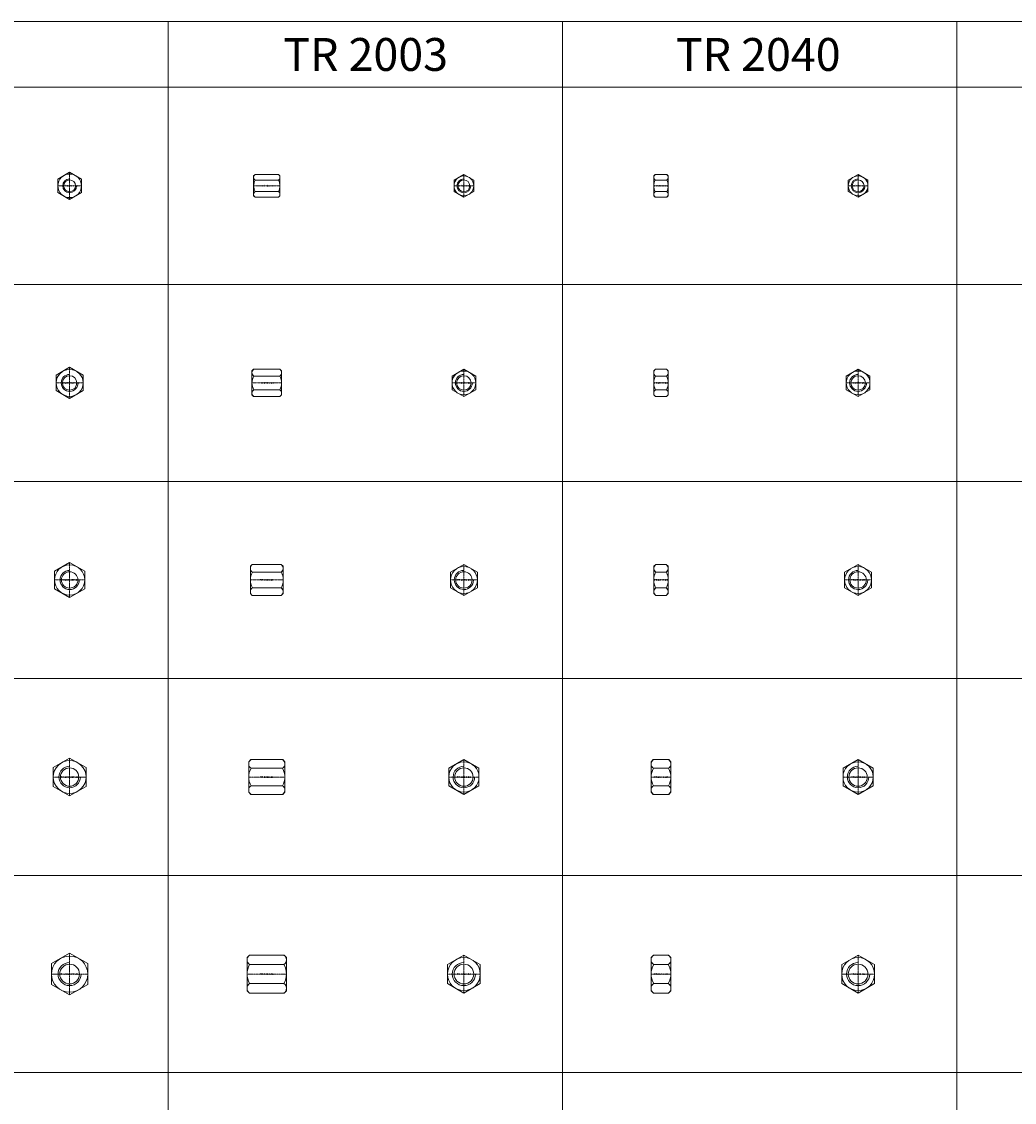
# Model space of a CAD drawing. Units: millimetres. Extents: x 1124 to 18981, y -134 to 4174.
# Drawn here: x 4358 to 5869, y 1521 to 3166 of the extents above; entities that cross this region are included whole.
import ezdxf

# ---------------------------------------------------------------- set-up
doc = ezdxf.new("R2010")
doc.units = ezdxf.units.MM
doc.header["$MEASUREMENT"] = 0
doc.linetypes.add('DASHDOT2', pattern=[0.5, 0.25, -0.125, 0, -0.125])
doc.layers.add('SAS 670_800 nakrętki', color=3, linetype='Continuous', lineweight=18)
doc.layers.add('SAS 670_800 osie', color=4, linetype='DASHDOT2', lineweight=5)
doc.layers.add('SAS 670_800 opis pomoc', color=2, linetype='Continuous', lineweight=5, plot=False)
doc.styles.add('SAS', font='isocpeur.ttf', dxfattribs={"height": 3})

# ---------------------------------------------------------------- blocks, each defined once
blk = doc.blocks.new('TR2002-EP-18-P')
at = {"layer": 'SAS 670_800 nakrętki'}
for p, q in [((-18, 10.4), (0, 20.8)), ((18, 10.4), (0, 20.8)), ((-18, -10.4), (-18, 10.4)), ((18, -10.4), (18, 10.4)), ((0, -20.8), (-18, -10.4)), ((0, -20.8), (18, -10.4))]:
    blk.add_line(p, q, dxfattribs=at)
for radius in [18, 9]:
    blk.add_circle((0, 0), radius, dxfattribs=at)
blk.add_arc((0, 0), 10.5, 90, 0, dxfattribs=at)
at = {"layer": 'SAS 670_800 osie', "ltscale": 0.5}
for p, q in [((0, 20.8), (0, -20.8)), ((-18, 0), (18, 0))]:
    blk.add_line(p, q, dxfattribs=at)
at = {"layer": 'SAS 670_800 opis pomoc', "ltscale": 0.5, "insert": (0, 0), "char_height": 3, "attachment_point": 5, "style": 'SAS'}
blk.add_mtext_dynamic_manual_height_columns('TR 2002-EP-18', width=30.128, gutter_width=50, heights=[0], dxfattribs=at)
blk = doc.blocks.new('TR2002-EP-22-P')
at = {"layer": 'SAS 670_800 nakrętki'}
for p, q in [((-20.5, 11.8), (0, 23.7)), ((20.5, 11.8), (0, 23.7)), ((-20.5, -11.8), (-20.5, 11.8)), ((20.5, -11.8), (20.5, 11.8)), ((0, -23.7), (-20.5, -11.8)), ((0, -23.7), (20.5, -11.8))]:
    blk.add_line(p, q, dxfattribs=at)
for radius in [20.5, 11]:
    blk.add_circle((0, 0), radius, dxfattribs=at)
blk.add_arc((0, 0), 12.9, 90, 0, dxfattribs=at)
at = {"layer": 'SAS 670_800 osie', "ltscale": 0.5}
for p, q in [((0, 23.7), (0, -23.7)), ((-20.5, 0), (20.5, 0))]:
    blk.add_line(p, q, dxfattribs=at)
at = {"layer": 'SAS 670_800 opis pomoc', "ltscale": 0.5, "insert": (0, 0), "char_height": 3, "attachment_point": 5, "style": 'SAS'}
blk.add_mtext_dynamic_manual_height_columns('TR 2002-EP-22', width=30.128, gutter_width=50, heights=[0], dxfattribs=at)
blk = doc.blocks.new('TR2002-EP-25-P')
at = {"layer": 'SAS 670_800 nakrętki'}
for p, q in [((-23, 13.3), (0, 26.6)), ((23, 13.3), (0, 26.6)), ((-23, -13.3), (-23, 13.3)), ((23, -13.3), (23, 13.3)), ((0, -26.6), (-23, -13.3)), ((0, -26.6), (23, -13.3))]:
    blk.add_line(p, q, dxfattribs=at)
for radius in [23, 12.5]:
    blk.add_circle((0, 0), radius, dxfattribs=at)
blk.add_arc((0, 0), 14.6, 90, 0, dxfattribs=at)
at = {"layer": 'SAS 670_800 osie', "ltscale": 0.5}
for p, q in [((0, 26.6), (0, -26.6)), ((-23, 0), (23, 0))]:
    blk.add_line(p, q, dxfattribs=at)
at = {"layer": 'SAS 670_800 opis pomoc', "ltscale": 0.5, "insert": (0, 0), "char_height": 3, "attachment_point": 5, "style": 'SAS'}
blk.add_mtext_dynamic_manual_height_columns('TR 2002-EP-25', width=30.128, gutter_width=50, heights=[0], dxfattribs=at)
blk = doc.blocks.new('TR2002-EP-28-P')
at = {"layer": 'SAS 670_800 nakrętki'}
for p, q in [((-25, 14.4), (0, 28.9)), ((25, 14.4), (0, 28.9)), ((-25, -14.4), (-25, 14.4)), ((25, -14.4), (25, 14.4)), ((0, -28.9), (-25, -14.4)), ((0, -28.9), (25, -14.4))]:
    blk.add_line(p, q, dxfattribs=at)
for radius in [25, 14]:
    blk.add_circle((0, 0), radius, dxfattribs=at)
blk.add_arc((0, 0), 16.4, 90, 0, dxfattribs=at)
at = {"layer": 'SAS 670_800 osie', "ltscale": 0.5}
for p, q in [((0, 28.9), (0, -28.9)), ((-25, 0), (25, 0))]:
    blk.add_line(p, q, dxfattribs=at)
at = {"layer": 'SAS 670_800 opis pomoc', "ltscale": 0.5, "insert": (0, 0), "char_height": 3, "attachment_point": 5, "style": 'SAS'}
blk.add_mtext_dynamic_manual_height_columns('TR 2002-EP-28', width=30.128, gutter_width=50, heights=[0], dxfattribs=at)
blk = doc.blocks.new('TR2002-EP-30-P')
at = {"layer": 'SAS 670_800 nakrętki'}
for p, q in [((-27.5, 15.9), (0, 31.8)), ((27.5, 15.9), (0, 31.8)), ((-27.5, -15.9), (-27.5, 15.9)), ((27.5, -15.9), (27.5, 15.9)), ((0, -31.8), (-27.5, -15.9)), ((0, -31.8), (27.5, -15.9))]:
    blk.add_line(p, q, dxfattribs=at)
for radius in [27.5, 15]:
    blk.add_circle((0, 0), radius, dxfattribs=at)
blk.add_arc((0, 0), 17.6, 90, 0, dxfattribs=at)
at = {"layer": 'SAS 670_800 osie', "ltscale": 0.5}
for p, q in [((0, 31.8), (0, -31.8)), ((-27.5, 0), (27.5, 0))]:
    blk.add_line(p, q, dxfattribs=at)
at = {"layer": 'SAS 670_800 opis pomoc', "ltscale": 0.5, "insert": (0, 0), "char_height": 3, "attachment_point": 5, "style": 'SAS'}
blk.add_mtext_dynamic_manual_height_columns('TR 2002-EP-30', width=30.128, gutter_width=50, heights=[0], dxfattribs=at)
blk = doc.blocks.new('TR2003-18-W')
at = {"layer": 'SAS 670_800 nakrętki'}
for p, q in [((-37.9, 17.3), (-40, 15.2)), ((-2.1, 17.3), (-37.9, 17.3)), ((-2.1, 17.3), (0, 15.2)), ((-40, -15.2), (-40, 15.2)), ((-2.3, 8.7), (-37.7, 8.7)), ((0, 15.2), (0, -15.2)), ((-37.9, -17.3), (-40, -15.2)), ((-2.3, -8.7), (-37.7, -8.7)), ((-2.1, -17.3), (0, -15.2)), ((-2.1, -17.3), (-37.9, -17.3))]:
    blk.add_line(p, q, dxfattribs=at)
for centre, radius, start, end in [((-34.8, 13), 5.17, 123.4191, 236.5809), ((-5.2, 13), 5.17, 303.4191, 56.5809), ((-22.5, 0), 17.5, 150.1235, 209.8765), ((-17.5, 0), 17.5, 330.1235, 29.8765), ((-34.8, -13), 5.17, 123.4191, 236.5809), ((-5.2, -13), 5.17, 303.4191, 56.5809)]:
    blk.add_arc(centre, radius, start, end, dxfattribs=at)
at = {"layer": 'SAS 670_800 osie', "ltscale": 0.5}
blk.add_line((0, 0), (-40, 0), dxfattribs=at)
at = {"layer": 'SAS 670_800 opis pomoc', "ltscale": 0.5, "insert": (-20, 0), "char_height": 3, "attachment_point": 5, "style": 'SAS'}
blk.add_mtext_dynamic_manual_height_columns('TR 2003-18', width=30.128, gutter_width=50, heights=[0], dxfattribs=at)
blk = doc.blocks.new('TR2003-18-P')
at = {"layer": 'SAS 670_800 nakrętki'}
for p, q in [((-15, 8.7), (0, 17.3)), ((15, 8.7), (0, 17.3)), ((-15, -8.7), (-15, 8.7)), ((15, -8.7), (15, 8.7)), ((0, -17.3), (-15, -8.7)), ((0, -17.3), (15, -8.7))]:
    blk.add_line(p, q, dxfattribs=at)
for radius in [15, 9]:
    blk.add_circle((0, 0), radius, dxfattribs=at)
blk.add_arc((0, 0), 10.5, 90, 359.3022, dxfattribs=at)
at = {"layer": 'SAS 670_800 osie', "ltscale": 0.5}
for p, q in [((0, 17.3), (0, -17.3)), ((-15, 0), (15, 0))]:
    blk.add_line(p, q, dxfattribs=at)
at = {"layer": 'SAS 670_800 opis pomoc', "ltscale": 0.5, "insert": (0, 0), "char_height": 3, "attachment_point": 5, "style": 'SAS'}
blk.add_mtext_dynamic_manual_height_columns('TR 2003-18', width=30.128, gutter_width=50, heights=[0], dxfattribs=at)
blk = doc.blocks.new('TR2003-22-W')
at = {"layer": 'SAS 670_800 nakrętki'}
for p, q in [((-42.5, 20.8), (-45, 18.3)), ((-45, -18.3), (-45, 18.3)), ((-2.5, 20.8), (-42.5, 20.8)), ((-2.5, 20.8), (0, 18.3)), ((0, 18.3), (0, -18.3)), ((-2.8, 10.4), (-42.2, 10.4)), ((-2.8, -10.4), (-42.2, -10.4)), ((-42.5, -20.8), (-45, -18.3)), ((-2.5, -20.8), (-42.5, -20.8)), ((-2.5, -20.8), (0, -18.3))]:
    blk.add_line(p, q, dxfattribs=at)
for centre, radius, start, end in [((-38.8, 15.6), 6.2, 123.4191, 236.5809), ((-6.2, 15.6), 6.2, 303.4191, 56.5809), ((-24, 0), 21, 150.1235, 209.8765), ((-21, 0), 21, 330.1235, 29.8765), ((-38.8, -15.6), 6.2, 123.4191, 236.5809), ((-6.2, -15.6), 6.2, 303.4191, 56.5809)]:
    blk.add_arc(centre, radius, start, end, dxfattribs=at)
at = {"layer": 'SAS 670_800 osie', "ltscale": 0.5}
blk.add_line((0, 0), (-45, 0), dxfattribs=at)
at = {"layer": 'SAS 670_800 opis pomoc', "ltscale": 0.5, "insert": (-22.5, 0), "char_height": 3, "attachment_point": 5, "style": 'SAS'}
blk.add_mtext_dynamic_manual_height_columns('TR 2003-22', width=30.128, gutter_width=50, heights=[0], dxfattribs=at)
blk = doc.blocks.new('TR2003-22-P')
at = {"layer": 'SAS 670_800 nakrętki'}
for p, q in [((-18, 10.4), (0, 20.8)), ((18, 10.4), (0, 20.8)), ((-18, -10.4), (-18, 10.4)), ((18, -10.4), (18, 10.4)), ((0, -20.8), (-18, -10.4)), ((0, -20.8), (18, -10.4))]:
    blk.add_line(p, q, dxfattribs=at)
for radius in [18, 11]:
    blk.add_circle((0, 0), radius, dxfattribs=at)
blk.add_arc((0, 0), 12.9, 90, 359.3022, dxfattribs=at)
at = {"layer": 'SAS 670_800 osie', "ltscale": 0.5}
for p, q in [((0, 20.8), (0, -20.8)), ((-18, 0), (18, 0))]:
    blk.add_line(p, q, dxfattribs=at)
at = {"layer": 'SAS 670_800 opis pomoc', "ltscale": 0.5, "insert": (0, 0), "char_height": 3, "attachment_point": 5, "style": 'SAS'}
blk.add_mtext_dynamic_manual_height_columns('TR 2003-22', width=30.128, gutter_width=50, heights=[0], dxfattribs=at)
blk = doc.blocks.new('TR2003-25-W')
at = {"layer": 'SAS 670_800 nakrętki'}
for p, q in [((-47.1, 23.6), (-50, 20.8)), ((-50, -20.8), (-50, 20.8)), ((-2.9, 23.6), (-47.1, 23.6)), ((-2.9, 23.6), (0, 20.8)), ((0, 20.8), (0, -20.8)), ((-3.2, 11.9), (-46.8, 11.9)), ((-3.2, -11.9), (-46.8, -11.9)), ((-47.1, -23.6), (-50, -20.8)), ((-2.9, -23.6), (-47.1, -23.6)), ((-2.9, -23.6), (0, -20.8))]:
    blk.add_line(p, q, dxfattribs=at)
for centre, radius, start, end in [((-42.9, 17.8), 7.05, 123.4191, 236.5809), ((-7.1, 17.8), 7.05, 303.4191, 56.5809), ((-26.2, 0), 23.8, 150.1235, 209.8765), ((-23.8, 0), 23.8, 330.1235, 29.8765), ((-42.9, -17.8), 7.05, 123.4191, 236.5809), ((-7.1, -17.8), 7.05, 303.4191, 56.5809)]:
    blk.add_arc(centre, radius, start, end, dxfattribs=at)
at = {"layer": 'SAS 670_800 osie', "ltscale": 0.5}
blk.add_line((0, 0), (-50, 0), dxfattribs=at)
at = {"layer": 'SAS 670_800 opis pomoc', "ltscale": 0.5, "insert": (-25, 0), "char_height": 3, "attachment_point": 5, "style": 'SAS'}
blk.add_mtext_dynamic_manual_height_columns('TR 2003-25', width=30.128, gutter_width=50, heights=[0], dxfattribs=at)
blk = doc.blocks.new('TR2003-25-P')
at = {"layer": 'SAS 670_800 nakrętki'}
for p, q in [((-20.5, 11.8), (0, 23.7)), ((20.5, 11.8), (0, 23.7)), ((-20.5, -11.8), (-20.5, 11.8)), ((20.5, -11.8), (20.5, 11.8)), ((0, -23.7), (-20.5, -11.8)), ((0, -23.7), (20.5, -11.8))]:
    blk.add_line(p, q, dxfattribs=at)
for radius in [20.5, 12.5]:
    blk.add_circle((0, 0), radius, dxfattribs=at)
blk.add_arc((0, 0), 14.6, 90, 359.2053, dxfattribs=at)
at = {"layer": 'SAS 670_800 osie', "ltscale": 0.5}
for p, q in [((0, 23.7), (0, -23.7)), ((-20.5, 0), (20.5, 0))]:
    blk.add_line(p, q, dxfattribs=at)
at = {"layer": 'SAS 670_800 opis pomoc', "ltscale": 0.5, "insert": (0, 0), "char_height": 3, "attachment_point": 5, "style": 'SAS'}
blk.add_mtext_dynamic_manual_height_columns('TR 2003-25', width=30.128, gutter_width=50, heights=[0], dxfattribs=at)
blk = doc.blocks.new('TR2003-28-W')
at = {"layer": 'SAS 670_800 nakrętki'}
for p, q in [((-51.8, 26.6), (-55, 23.3)), ((-55, -23.3), (-55, 23.3)), ((-3.2, 26.6), (-51.8, 26.6)), ((-3.2, 26.6), (0, 23.3)), ((0, 23.3), (0, -23.3)), ((-3.6, 13.3), (-51.4, 13.3)), ((-3.6, -13.3), (-51.4, -13.3)), ((-51.8, -26.6), (-55, -23.3)), ((-3.2, -26.6), (-51.8, -26.6)), ((-3.2, -26.6), (0, -23.3))]:
    blk.add_line(p, q, dxfattribs=at)
for centre, radius, start, end in [((-47.1, 19.9), 7.92, 123.4191, 236.5809), ((-7.9, 19.9), 7.92, 303.4191, 56.5809), ((-28.2, 0), 26.8, 150.1235, 209.8765), ((-26.8, 0), 26.8, 330.1235, 29.8765), ((-47.1, -19.9), 7.92, 123.4191, 236.5809), ((-7.9, -19.9), 7.92, 303.4191, 56.5809)]:
    blk.add_arc(centre, radius, start, end, dxfattribs=at)
at = {"layer": 'SAS 670_800 osie', "ltscale": 0.5}
blk.add_line((0, 0), (-55, 0), dxfattribs=at)
at = {"layer": 'SAS 670_800 opis pomoc', "ltscale": 0.5, "insert": (-27.5, 0), "char_height": 3, "attachment_point": 5, "style": 'SAS'}
blk.add_mtext_dynamic_manual_height_columns('TR 2003-28', width=30.128, gutter_width=50, heights=[0], dxfattribs=at)
blk = doc.blocks.new('TR2003-28-P')
at = {"layer": 'SAS 670_800 nakrętki'}
for p, q in [((-23, 13.3), (0, 26.6)), ((23, 13.3), (0, 26.6)), ((-23, -13.3), (-23, 13.3)), ((23, -13.3), (23, 13.3)), ((0, -26.6), (-23, -13.3)), ((0, -26.6), (23, -13.3))]:
    blk.add_line(p, q, dxfattribs=at)
for radius in [23, 14]:
    blk.add_circle((0, 0), radius, dxfattribs=at)
blk.add_arc((0, 0), 16.4, 90, 359.2053, dxfattribs=at)
at = {"layer": 'SAS 670_800 osie', "ltscale": 0.5}
for p, q in [((0, 26.6), (0, -26.6)), ((-23, 0), (23, 0))]:
    blk.add_line(p, q, dxfattribs=at)
at = {"layer": 'SAS 670_800 opis pomoc', "ltscale": 0.5, "insert": (0, 0), "char_height": 3, "attachment_point": 5, "style": 'SAS'}
blk.add_mtext_dynamic_manual_height_columns('TR 2003-28', width=30.128, gutter_width=50, heights=[0], dxfattribs=at)
blk = doc.blocks.new('TR2003-30-W')
at = {"layer": 'SAS 670_800 nakrętki'}
for p, q in [((-56.5, 28.9), (-60, 25.4)), ((-60, -25.4), (-60, 25.4)), ((-3.5, 28.9), (-56.5, 28.9)), ((-3.5, 28.9), (0, 25.4)), ((0, 25.4), (0, -25.4)), ((-3.9, 14.5), (-56.1, 14.5)), ((-3.9, -14.5), (-56.1, -14.5)), ((-56.5, -28.9), (-60, -25.4)), ((-3.5, -28.9), (-56.5, -28.9)), ((-3.5, -28.9), (0, -25.4))]:
    blk.add_line(p, q, dxfattribs=at)
for centre, radius, start, end in [((-51.4, 21.7), 8.61, 123.4191, 236.5809), ((-8.6, 21.7), 8.61, 303.4191, 56.5809), ((-30.9, 0), 29.1, 150.1235, 209.8765), ((-29.1, 0), 29.1, 330.1235, 29.8765), ((-51.4, -21.7), 8.61, 123.4191, 236.5809), ((-8.6, -21.7), 8.61, 303.4191, 56.5809)]:
    blk.add_arc(centre, radius, start, end, dxfattribs=at)
at = {"layer": 'SAS 670_800 osie', "ltscale": 0.5}
blk.add_line((0, 0), (-60, 0), dxfattribs=at)
blk.add_blockref('TR2003-28-P', (270, 300))
at = {"layer": 'SAS 670_800 opis pomoc', "ltscale": 0.5, "insert": (-30, 0), "char_height": 3, "attachment_point": 5, "style": 'SAS'}
blk.add_mtext_dynamic_manual_height_columns('TR 2003-30', width=30.128, gutter_width=50, heights=[0], dxfattribs=at)
blk = doc.blocks.new('TR2003-30-P')
at = {"layer": 'SAS 670_800 nakrętki'}
for p, q in [((-25, 14.4), (0, 28.9)), ((25, 14.4), (0, 28.9)), ((-25, -14.4), (-25, 14.4)), ((25, -14.4), (25, 14.4)), ((0, -28.9), (-25, -14.4)), ((0, -28.9), (25, -14.4))]:
    blk.add_line(p, q, dxfattribs=at)
for radius in [25, 15]:
    blk.add_circle((0, 0), radius, dxfattribs=at)
blk.add_arc((0, 0), 17.6, 90, 359.2053, dxfattribs=at)
at = {"layer": 'SAS 670_800 osie', "ltscale": 0.5}
for p, q in [((0, 28.9), (0, -28.9)), ((-25, 0), (25, 0))]:
    blk.add_line(p, q, dxfattribs=at)
at = {"layer": 'SAS 670_800 opis pomoc', "ltscale": 0.5, "insert": (0, 0), "char_height": 3, "attachment_point": 5, "style": 'SAS'}
blk.add_mtext_dynamic_manual_height_columns('TR 2003-30', width=30.128, gutter_width=50, heights=[0], dxfattribs=at)
blk = doc.blocks.new('TR2040-18-W')
at = {"layer": 'SAS 670_800 nakrętki'}
for p, q in [((-19.9, 17.3), (-22, 15.2)), ((-2.1, 17.3), (-19.9, 17.3)), ((-2.1, 17.3), (0, 15.2)), ((-22, -15.2), (-22, 15.2)), ((-2.3, 8.7), (-19.7, 8.7)), ((0, 15.2), (0, -15.2)), ((-19.9, -17.3), (-22, -15.2)), ((-2.3, -8.7), (-19.7, -8.7)), ((-2.1, -17.3), (0, -15.2)), ((-2.1, -17.3), (-19.9, -17.3))]:
    blk.add_line(p, q, dxfattribs=at)
for centre, radius, start, end in [((-16.8, 13), 5.17, 123.4191, 236.5809), ((-5.2, 13), 5.17, 303.4191, 56.5809), ((-4.5, 0), 17.5, 150.1235, 209.8765), ((-17.5, 0), 17.5, 330.1235, 29.8765), ((-16.8, -13), 5.17, 123.4191, 236.5809), ((-5.2, -13), 5.17, 303.4191, 56.5809)]:
    blk.add_arc(centre, radius, start, end, dxfattribs=at)
at = {"layer": 'SAS 670_800 osie', "ltscale": 0.5}
blk.add_line((0, 0), (-22, 0), dxfattribs=at)
at = {"layer": 'SAS 670_800 opis pomoc', "ltscale": 0.5, "insert": (-11, 0), "char_height": 3, "attachment_point": 5, "style": 'SAS'}
blk.add_mtext_dynamic_manual_height_columns('TR 2040-18', width=30.128, gutter_width=50, heights=[0], dxfattribs=at)
blk = doc.blocks.new('TR2040-18-P')
at = {"layer": 'SAS 670_800 nakrętki'}
for p, q in [((-15, 8.7), (0, 17.3)), ((15, 8.7), (0, 17.3)), ((-15, -8.7), (-15, 8.7)), ((15, -8.7), (15, 8.7)), ((0, -17.3), (-15, -8.7)), ((0, -17.3), (15, -8.7))]:
    blk.add_line(p, q, dxfattribs=at)
for radius in [15, 9]:
    blk.add_circle((0, 0), radius, dxfattribs=at)
blk.add_arc((0, 0), 10.5, 90, 359.3022, dxfattribs=at)
at = {"layer": 'SAS 670_800 osie', "ltscale": 0.5}
for p, q in [((0, 17.3), (0, -17.3)), ((-15, 0), (15, 0))]:
    blk.add_line(p, q, dxfattribs=at)
at = {"layer": 'SAS 670_800 opis pomoc', "ltscale": 0.5, "insert": (0, 0), "char_height": 3, "attachment_point": 5, "style": 'SAS'}
blk.add_mtext_dynamic_manual_height_columns('TR 2040-18', width=30.128, gutter_width=50, heights=[0], dxfattribs=at)
blk = doc.blocks.new('TR2040-22-W')
at = {"layer": 'SAS 670_800 nakrętki'}
for p, q in [((-19.5, 20.8), (-22, 18.3)), ((-22, -18.3), (-22, 18.3)), ((-2.5, 20.8), (-19.5, 20.8)), ((-2.5, 20.8), (0, 18.3)), ((0, 18.3), (0, -18.3)), ((-2.8, 10.4), (-19.2, 10.4)), ((-2.8, -10.4), (-19.2, -10.4)), ((-19.5, -20.8), (-22, -18.3)), ((-2.5, -20.8), (-19.5, -20.8)), ((-2.5, -20.8), (0, -18.3))]:
    blk.add_line(p, q, dxfattribs=at)
for centre, radius, start, end in [((-15.8, 15.6), 6.2, 123.4191, 236.5809), ((-6.2, 15.6), 6.2, 303.4191, 56.5809), ((-1, 0), 21, 150.1235, 209.8765), ((-21, 0), 21, 330.1235, 29.8765), ((-15.8, -15.6), 6.2, 123.4191, 236.5809), ((-6.2, -15.6), 6.2, 303.4191, 56.5809)]:
    blk.add_arc(centre, radius, start, end, dxfattribs=at)
at = {"layer": 'SAS 670_800 osie', "ltscale": 0.5}
blk.add_line((0, 0), (-22, 0), dxfattribs=at)
at = {"layer": 'SAS 670_800 opis pomoc', "ltscale": 0.5, "insert": (-11, 0), "char_height": 3, "attachment_point": 5, "style": 'SAS'}
blk.add_mtext_dynamic_manual_height_columns('TR 2040-22', width=30.128, gutter_width=50, heights=[0], dxfattribs=at)
blk = doc.blocks.new('TR2040-22-P')
at = {"layer": 'SAS 670_800 nakrętki'}
for p, q in [((-18, 10.4), (0, 20.8)), ((18, 10.4), (0, 20.8)), ((-18, -10.4), (-18, 10.4)), ((18, -10.4), (18, 10.4)), ((0, -20.8), (-18, -10.4)), ((0, -20.8), (18, -10.4))]:
    blk.add_line(p, q, dxfattribs=at)
for radius in [18, 11]:
    blk.add_circle((0, 0), radius, dxfattribs=at)
blk.add_arc((0, 0), 12.9, 90, 359.3022, dxfattribs=at)
at = {"layer": 'SAS 670_800 osie', "ltscale": 0.5}
for p, q in [((0, 20.8), (0, -20.8)), ((-18, 0), (18, 0))]:
    blk.add_line(p, q, dxfattribs=at)
at = {"layer": 'SAS 670_800 opis pomoc', "ltscale": 0.5, "insert": (0, 0), "char_height": 3, "attachment_point": 5, "style": 'SAS'}
blk.add_mtext_dynamic_manual_height_columns('TR 2040-22', width=30.128, gutter_width=50, heights=[0], dxfattribs=at)
blk = doc.blocks.new('TR2040-25-W')
at = {"layer": 'SAS 670_800 nakrętki'}
for p, q in [((-19.1, 23.6), (-22, 20.8)), ((-22, -20.8), (-22, 20.8)), ((-2.9, 23.6), (-19.1, 23.6)), ((-2.9, 23.6), (0, 20.8)), ((0, 20.8), (0, -20.8)), ((-3.2, 11.9), (-18.8, 11.9)), ((-3.2, -11.9), (-18.8, -11.9)), ((-19.1, -23.6), (-22, -20.8)), ((-2.9, -23.6), (-19.1, -23.6)), ((-2.9, -23.6), (0, -20.8))]:
    blk.add_line(p, q, dxfattribs=at)
for centre, radius, start, end in [((-14.9, 17.8), 7.05, 123.4191, 236.5809), ((-7.1, 17.8), 7.05, 303.4191, 56.5809), ((1.8, 0), 23.8, 150.1235, 209.8765), ((-23.8, 0), 23.8, 330.1235, 29.8765), ((-14.9, -17.8), 7.05, 123.4191, 236.5809), ((-7.1, -17.8), 7.05, 303.4191, 56.5809)]:
    blk.add_arc(centre, radius, start, end, dxfattribs=at)
at = {"layer": 'SAS 670_800 osie', "ltscale": 0.5}
blk.add_line((0, 0), (-22, 0), dxfattribs=at)
at = {"layer": 'SAS 670_800 opis pomoc', "ltscale": 0.5, "insert": (-11, 0), "char_height": 3, "attachment_point": 5, "style": 'SAS'}
blk.add_mtext_dynamic_manual_height_columns('TR 2040-25', width=30.128, gutter_width=50, heights=[0], dxfattribs=at)
blk = doc.blocks.new('TR2040-25-P')
at = {"layer": 'SAS 670_800 nakrętki'}
for p, q in [((-20.5, 11.8), (0, 23.7)), ((20.5, 11.8), (0, 23.7)), ((-20.5, -11.8), (-20.5, 11.8)), ((20.5, -11.8), (20.5, 11.8)), ((0, -23.7), (-20.5, -11.8)), ((0, -23.7), (20.5, -11.8))]:
    blk.add_line(p, q, dxfattribs=at)
for radius in [20.5, 12.5]:
    blk.add_circle((0, 0), radius, dxfattribs=at)
blk.add_arc((0, 0), 14.6, 90, 359.2053, dxfattribs=at)
at = {"layer": 'SAS 670_800 osie', "ltscale": 0.5}
for p, q in [((0, 23.7), (0, -23.7)), ((-20.5, 0), (20.5, 0))]:
    blk.add_line(p, q, dxfattribs=at)
at = {"layer": 'SAS 670_800 opis pomoc', "ltscale": 0.5, "insert": (0, 0), "char_height": 3, "attachment_point": 5, "style": 'SAS'}
blk.add_mtext_dynamic_manual_height_columns('TR 2040-25', width=30.128, gutter_width=50, heights=[0], dxfattribs=at)
blk = doc.blocks.new('TR2040-28-W')
at = {"layer": 'SAS 670_800 nakrętki'}
for p, q in [((-26.8, 26.6), (-30, 23.3)), ((-30, -23.3), (-30, 23.3)), ((-3.2, 26.6), (-26.8, 26.6)), ((-3.2, 26.6), (0, 23.3)), ((0, 23.3), (0, -23.3)), ((-3.6, 13.3), (-26.4, 13.3)), ((-3.6, -13.3), (-26.4, -13.3)), ((-26.8, -26.6), (-30, -23.3)), ((-3.2, -26.6), (-26.8, -26.6)), ((-3.2, -26.6), (0, -23.3))]:
    blk.add_line(p, q, dxfattribs=at)
for centre, radius, start, end in [((-22.1, 19.9), 7.92, 123.4191, 236.5809), ((-7.9, 19.9), 7.92, 303.4191, 56.5809), ((-3.2, 0), 26.8, 150.1235, 209.8765), ((-26.8, 0), 26.8, 330.1235, 29.8765), ((-22.1, -19.9), 7.92, 123.4191, 236.5809), ((-7.9, -19.9), 7.92, 303.4191, 56.5809)]:
    blk.add_arc(centre, radius, start, end, dxfattribs=at)
at = {"layer": 'SAS 670_800 osie', "ltscale": 0.5}
blk.add_line((0, 0), (-30, 0), dxfattribs=at)
at = {"layer": 'SAS 670_800 opis pomoc', "ltscale": 0.5, "insert": (-15, 0), "char_height": 3, "attachment_point": 5, "style": 'SAS'}
blk.add_mtext_dynamic_manual_height_columns('TR 2040-28', width=30.128, gutter_width=50, heights=[0], dxfattribs=at)
blk = doc.blocks.new('TR2040-28-P')
at = {"layer": 'SAS 670_800 nakrętki'}
for p, q in [((-23, 13.3), (0, 26.6)), ((23, 13.3), (0, 26.6)), ((-23, -13.3), (-23, 13.3)), ((23, -13.3), (23, 13.3)), ((0, -26.6), (-23, -13.3)), ((0, -26.6), (23, -13.3))]:
    blk.add_line(p, q, dxfattribs=at)
for radius in [23, 14]:
    blk.add_circle((0, 0), radius, dxfattribs=at)
blk.add_arc((0, 0), 16.4, 90, 359.2053, dxfattribs=at)
at = {"layer": 'SAS 670_800 osie', "ltscale": 0.5}
for p, q in [((0, 26.6), (0, -26.6)), ((-23, 0), (23, 0))]:
    blk.add_line(p, q, dxfattribs=at)
at = {"layer": 'SAS 670_800 opis pomoc', "ltscale": 0.5, "insert": (0, 0), "char_height": 3, "attachment_point": 5, "style": 'SAS'}
blk.add_mtext_dynamic_manual_height_columns('TR 2040-28', width=30.128, gutter_width=50, heights=[0], dxfattribs=at)
blk = doc.blocks.new('TR2040-30-W')
at = {"layer": 'SAS 670_800 nakrętki'}
for p, q in [((-26.5, 28.9), (-30, 25.4)), ((-30, -25.4), (-30, 25.4)), ((-3.5, 28.9), (-26.5, 28.9)), ((-3.5, 28.9), (0, 25.4)), ((0, 25.4), (0, -25.4)), ((-3.9, 14.5), (-26.1, 14.5)), ((-3.9, -14.5), (-26.1, -14.5)), ((-26.5, -28.9), (-30, -25.4)), ((-3.5, -28.9), (-26.5, -28.9)), ((-3.5, -28.9), (0, -25.4))]:
    blk.add_line(p, q, dxfattribs=at)
for centre, radius, start, end in [((-21.4, 21.7), 8.61, 123.4191, 236.5809), ((-8.6, 21.7), 8.61, 303.4191, 56.5809), ((-0.9, 0), 29.1, 150.1235, 209.8765), ((-29.1, 0), 29.1, 330.1235, 29.8765), ((-21.4, -21.7), 8.61, 123.4191, 236.5809), ((-8.6, -21.7), 8.61, 303.4191, 56.5809)]:
    blk.add_arc(centre, radius, start, end, dxfattribs=at)
at = {"layer": 'SAS 670_800 osie', "ltscale": 0.5}
blk.add_line((0, 0), (-30, 0), dxfattribs=at)
at = {"layer": 'SAS 670_800 opis pomoc', "ltscale": 0.5, "insert": (-15, 0), "char_height": 3, "attachment_point": 5, "style": 'SAS'}
blk.add_mtext_dynamic_manual_height_columns('TR 2040-30', width=30.128, gutter_width=50, heights=[0], dxfattribs=at)
blk = doc.blocks.new('TR2040-30-P')
at = {"layer": 'SAS 670_800 nakrętki'}
for p, q in [((-25, 14.4), (0, 28.9)), ((25, 14.4), (0, 28.9)), ((-25, -14.4), (-25, 14.4)), ((25, -14.4), (25, 14.4)), ((0, -28.9), (-25, -14.4)), ((0, -28.9), (25, -14.4))]:
    blk.add_line(p, q, dxfattribs=at)
for radius in [25, 15]:
    blk.add_circle((0, 0), radius, dxfattribs=at)
blk.add_arc((0, 0), 17.6, 90, 359.2053, dxfattribs=at)
at = {"layer": 'SAS 670_800 osie', "ltscale": 0.5}
for p, q in [((0, 28.9), (0, -28.9)), ((-25, 0), (25, 0))]:
    blk.add_line(p, q, dxfattribs=at)
at = {"layer": 'SAS 670_800 opis pomoc', "ltscale": 0.5, "insert": (0, 0), "char_height": 3, "attachment_point": 5, "style": 'SAS'}
blk.add_mtext_dynamic_manual_height_columns('TR 2040-30', width=30.128, gutter_width=50, heights=[0], dxfattribs=at)

msp = doc.modelspace()

# ---------------------------------------------------------------- linework, layer by layer
at = {"layer": 'SAS 670_800 opis pomoc', "ltscale": 0.5}
for p, q in [((4580.9, 3166), (3980.9, 3166)), ((5180.9, 3166), (4580.9, 3166)), ((4580.9, 3166), (4580.9, 3066)), ((4580.9, 3066), (4580.9, 3166)), ((5780.9, 3166), (5180.9, 3166)), ((5180.9, 3166), (5180.9, 3066)), ((5180.9, 3066), (5180.9, 3166)), ((6380.9, 3166), (5780.9, 3166)), ((5780.9, 3166), (5780.9, 3066)), ((5780.9, 3066), (5780.9, 3166)), ((3980.9, 3066), (4580.9, 3066)), ((4580.9, 3066), (3980.9, 3066)), ((4580.9, 3066), (5180.9, 3066)), ((5180.9, 3066), (4580.9, 3066)), ((4580.9, 3066), (4580.9, 2766)), ((4580.9, 2766), (4580.9, 3066)), ((5180.9, 3066), (5780.9, 3066)), ((5780.9, 3066), (5180.9, 3066)), ((5180.9, 3066), (5180.9, 2766)), ((5180.9, 2766), (5180.9, 3066)), ((5780.9, 3066), (6380.9, 3066)), ((6380.9, 3066), (5780.9, 3066)), ((5780.9, 3066), (5780.9, 2766)), ((5780.9, 2766), (5780.9, 3066)), ((4580.9, 2766), (3980.9, 2766)), ((3980.9, 2766), (4580.9, 2766)), ((5180.9, 2766), (4580.9, 2766)), ((4580.9, 2766), (4580.9, 2466)), ((4580.9, 2766), (5180.9, 2766)), ((4580.9, 2466), (4580.9, 2766)), ((5780.9, 2766), (5180.9, 2766)), ((5180.9, 2766), (5180.9, 2466)), ((5180.9, 2766), (5780.9, 2766)), ((5180.9, 2466), (5180.9, 2766)), ((6380.9, 2766), (5780.9, 2766)), ((5780.9, 2766), (5780.9, 2466)), ((5780.9, 2766), (6380.9, 2766)), ((5780.9, 2466), (5780.9, 2766)), ((4580.9, 2466), (3980.9, 2466)), ((3980.9, 2466), (4580.9, 2466)), ((5180.9, 2466), (4580.9, 2466)), ((4580.9, 2466), (4580.9, 2166)), ((4580.9, 2466), (5180.9, 2466)), ((4580.9, 2166), (4580.9, 2466)), ((5780.9, 2466), (5180.9, 2466)), ((5180.9, 2466), (5180.9, 2166)), ((5180.9, 2466), (5780.9, 2466)), ((5180.9, 2166), (5180.9, 2466)), ((6380.9, 2466), (5780.9, 2466)), ((5780.9, 2466), (5780.9, 2166)), ((5780.9, 2466), (6380.9, 2466)), ((5780.9, 2166), (5780.9, 2466)), ((4580.9, 2166), (3980.9, 2166)), ((3980.9, 2166), (4580.9, 2166)), ((5180.9, 2166), (4580.9, 2166)), ((4580.9, 2166), (4580.9, 1866)), ((4580.9, 2166), (5180.9, 2166)), ((4580.9, 1866), (4580.9, 2166)), ((5780.9, 2166), (5180.9, 2166)), ((5180.9, 2166), (5180.9, 1866)), ((5180.9, 2166), (5780.9, 2166)), ((5180.9, 1866), (5180.9, 2166)), ((6380.9, 2166), (5780.9, 2166)), ((5780.9, 2166), (5780.9, 1866)), ((5780.9, 2166), (6380.9, 2166)), ((5780.9, 1866), (5780.9, 2166)), ((4580.9, 1866), (3980.9, 1866)), ((3980.9, 1866), (4580.9, 1866)), ((5180.9, 1866), (4580.9, 1866)), ((4580.9, 1866), (4580.9, 1566)), ((4580.9, 1866), (5180.9, 1866)), ((4580.9, 1566), (4580.9, 1866)), ((5780.9, 1866), (5180.9, 1866)), ((5180.9, 1866), (5180.9, 1566)), ((5180.9, 1866), (5780.9, 1866)), ((5180.9, 1566), (5180.9, 1866)), ((6380.9, 1866), (5780.9, 1866)), ((5780.9, 1866), (5780.9, 1566)), ((5780.9, 1866), (6380.9, 1866)), ((5780.9, 1566), (5780.9, 1866)), ((4580.9, 1566), (3980.9, 1566)), ((3980.9, 1566), (4580.9, 1566)), ((5180.9, 1566), (4580.9, 1566)), ((4580.9, 1566), (4580.9, 1266)), ((4580.9, 1566), (5180.9, 1566)), ((4580.9, 1266), (4580.9, 1566)), ((5780.9, 1566), (5180.9, 1566)), ((5180.9, 1566), (5180.9, 1266)), ((5180.9, 1566), (5780.9, 1566)), ((5180.9, 1266), (5180.9, 1566)), ((6380.9, 1566), (5780.9, 1566)), ((5780.9, 1566), (5780.9, 1266)), ((5780.9, 1566), (6380.9, 1566)), ((5780.9, 1266), (5780.9, 1566))]:
    msp.add_line(p, q, dxfattribs=at)

# ---------------------------------------------------------------- block references
for name, p in [('TR2002-EP-18-P', (4430.9, 2916)), ('TR2003-18-W', (4750.9, 2916)), ('TR2003-18-P', (5030.9, 2916)), ('TR2040-18-W', (5341.9, 2916)), ('TR2040-18-P', (5630.9, 2916)), ('TR2002-EP-22-P', (4430.9, 2616)), ('TR2003-22-W', (4753.4, 2616)), ('TR2003-22-P', (5030.9, 2616)), ('TR2040-22-W', (5341.9, 2616)), ('TR2040-22-P', (5630.9, 2616)), ('TR2002-EP-25-P', (4430.9, 2316)), ('TR2003-25-W', (4755.9, 2316)), ('TR2003-25-P', (5030.9, 2316)), ('TR2040-25-W', (5341.9, 2316)), ('TR2040-25-P', (5630.9, 2316)), ('TR2002-EP-28-P', (4430.9, 2016)), ('TR2003-30-W', (4760.9, 1716)), ('TR2003-28-W', (4758.4, 2016)), ('TR2040-28-W', (5345.9, 2016)), ('TR2040-28-P', (5630.9, 2016)), ('TR2002-EP-30-P', (4430.9, 1716)), ('TR2003-30-P', (5030.9, 1716)), ('TR2040-30-W', (5345.9, 1716)), ('TR2040-30-P', (5630.9, 1716))]:
    msp.add_blockref(name, p)

# ---------------------------------------------------------------- texts
at = {"layer": 'SAS 670_800 opis pomoc', "style": 'SAS'}
for s, p in [('TR 2003', (4755.9, 3091)), ('TR 2040', (5353.4, 3091))]:
    msp.add_text(s, height=50, dxfattribs=at).set_placement(p)

doc.saveas('drawing.dxf')
